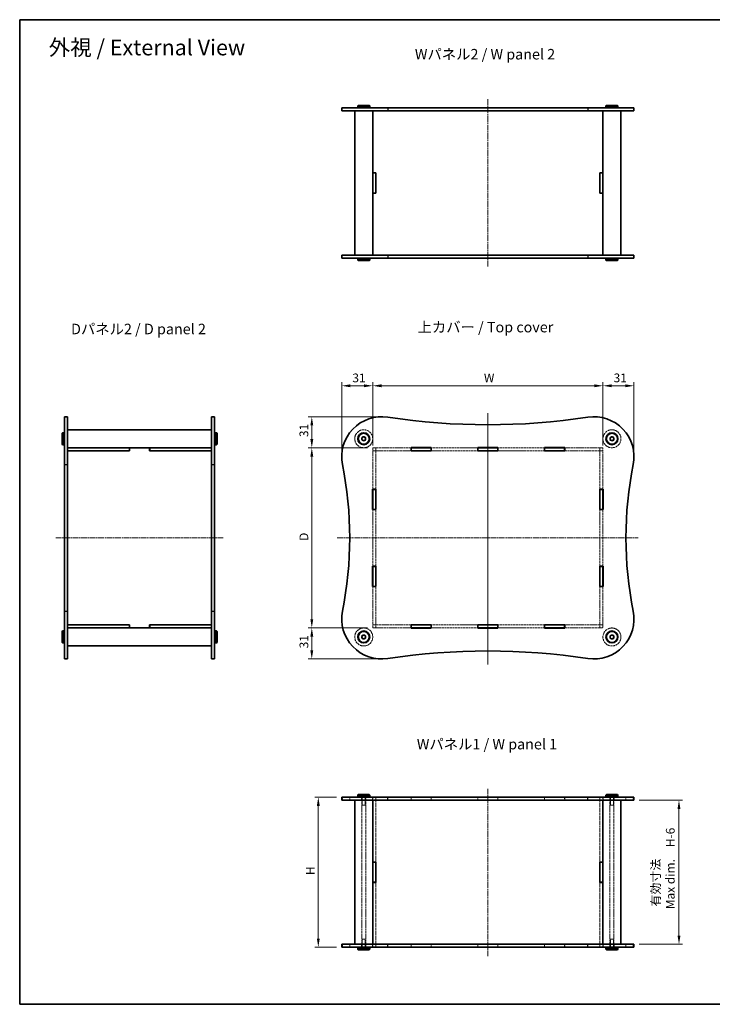
# Model space of a CAD drawing. Units: millimetres. Extents: x 14 to 4942, y 8 to 992.
# Drawn here: x 415 to 1108, y 8 to 992 of the extents above; entities that cross this region are included whole.
import ezdxf

# ---------------------------------------------------------------- set-up
doc = ezdxf.new("R2010")
doc.units = ezdxf.units.MM
doc.linetypes.add('CHAIN', pattern=[0.3543, 0.2362, -0.0295, 0.0591, -0.0295])
doc.linetypes.add('DASHED', pattern=[0.2067, 0.1654, -0.0413])
doc.layers.get('Defpoints').update_dxf_attribs({"lineweight": 25})
for name, color, linetype, lineweight in [('Border (ISO)', 7, 'Continuous', 35), ('Dimension (ISO)', 7, 'Continuous', 18), ('Dimension (ISO) @ 1', 7, 'Continuous', 18), ('Hidden (ISO)', 7, 'DASHED', 18), ('Hidden Narrow (ISO)', 7, 'DASHED', 18), ('Symbol (ISO)', 7, 'Continuous', 18), ('Visible (ISO)', 7, 'Continuous', 35), ('Visible Narrow (ISO)', 7, 'Continuous', 25)]:
    doc.layers.add(name, color=color, linetype=linetype, lineweight=lineweight)
doc.layers.add('Centerline (ISO)', color=7, linetype='Continuous', lineweight=18, true_color=0x80ffff)
doc.styles.add('Note Text (TK)', font='txt')
doc.dimstyles.new('Default - Method 1b (TK)', dxfattribs={"dimtxt": 2.5, "dimasz": 2.5, "dimexe": 1, "dimexo": 1.5, "dimgap": 1, "dimtad": 1, "dimtoh": 1, "dimrnd": 1e-08, "dimdsep": 46, "dimtxsty": 'Note Text (TK)', "dimcen": 0.09, "dimdle": 5, "dimclrd": 100, "dimclre": 100, "dimclrt": 7, "dimadec": 1, "dimazin": 1, "dimtfac": 1, "dimtmove": 0, "dimatfit": 3, "dimfxl": 0, "dimtolj": 1, "dimlwd": -1, "dimlwe": -1, "dimarcsym": 0})

# ---------------------------------------------------------------- blocks, each defined once
blk = doc.blocks.new('図面枠 tk図枠')
at = {"layer": 'Border (ISO)'}
for p, q in [((14.5, 289), (405.5, 289)), ((14.5, 289), (14.5, 8)), ((14.5, 8), (405.5, 8))]:
    blk.add_line(p, q, dxfattribs=at)
blk = doc.blocks.new('*D32')
at = {"layer": 'Defpoints', "color": 0, "transparency": 16777216}
for p in [(998.25, 625.82), (768.25, 560.82), (998.25, 560.82)]:
    blk.add_point(p, dxfattribs=at)
at = {"layer": 'Dimension (ISO)', "color": 100, "transparency": 16777216}
for p, q in [((768.25, 566.07), (768.25, 629.32)), ((777, 625.82), (989.5, 625.82)), ((998.25, 566.07), (998.25, 629.32))]:
    blk.add_line(p, q, dxfattribs=at)
for points in [[(777, 627.28), (777, 624.36), (768.25, 625.82)], [(989.5, 627.28), (989.5, 624.36), (998.25, 625.82)]]:
    blk.add_solid(points, dxfattribs=at)
at = {"layer": 'Dimension (ISO)', "color": 7, "transparency": 16777216, "insert": (876.64, 633.69), "char_height": 8.75, "attachment_point": 4, "style": 'Note Text (TK)'}
blk.add_mtext('\\A1; \\fＭＳ Ｐゴシック|b0|i0;W', dxfattribs=at)
blk = doc.blocks.new('*D33')
at = {"layer": 'Defpoints', "color": 0, "transparency": 16777216}
for p in [(768.25, 563.92), (707.36, 383.92), (768.25, 383.92)]:
    blk.add_point(p, dxfattribs=at)
at = {"layer": 'Dimension (ISO)', "color": 100, "transparency": 16777216}
for p, q in [((763, 563.92), (703.86, 563.92)), ((707.36, 555.17), (707.36, 392.67)), ((763, 383.92), (703.86, 383.92))]:
    blk.add_line(p, q, dxfattribs=at)
for points in [[(705.9, 555.17), (708.82, 555.17), (707.36, 563.92)], [(705.9, 392.67), (708.82, 392.67), (707.36, 383.92)]]:
    blk.add_solid(points, dxfattribs=at)
at = {"layer": 'Dimension (ISO)', "color": 7, "transparency": 16777216, "insert": (699.48, 468.25), "char_height": 8.75, "attachment_point": 4, "rotation": 90, "style": 'Note Text (TK)'}
blk.add_mtext('\\A1; \\fＭＳ Ｐゴシック|b0|i0;D', dxfattribs=at)
blk = doc.blocks.new('*D34')
at = {"layer": 'Defpoints', "color": 0, "transparency": 16777216}
for p in [(737.25, 214.93), (713.86, 64.93), (737.25, 64.93)]:
    blk.add_point(p, dxfattribs=at)
at = {"layer": 'Dimension (ISO)', "color": 100, "transparency": 16777216}
for p, q in [((732, 214.93), (710.36, 214.93)), ((713.86, 206.18), (713.86, 73.68)), ((732, 64.93), (710.36, 64.93))]:
    blk.add_line(p, q, dxfattribs=at)
for points in [[(712.4, 206.18), (715.32, 206.18), (713.86, 214.93)], [(712.4, 73.68), (715.32, 73.68), (713.86, 64.93)]]:
    blk.add_solid(points, dxfattribs=at)
at = {"layer": 'Dimension (ISO)', "color": 7, "transparency": 16777216, "insert": (705.99, 134.36), "char_height": 8.75, "attachment_point": 4, "rotation": 90, "style": 'Note Text (TK)'}
blk.add_mtext('\\A1; \\fＭＳ Ｐゴシック|b0|i0;H', dxfattribs=at)
blk = doc.blocks.new('*D35')
at = {"layer": 'Defpoints', "color": 0, "transparency": 16777216}
for p in [(768.25, 625.82), (768.25, 560.82), (737.26, 554.43)]:
    blk.add_point(p, dxfattribs=at)
at = {"layer": 'Dimension (ISO)', "color": 100, "transparency": 16777216}
for p, q in [((737.26, 559.68), (737.26, 629.32)), ((746.01, 625.82), (759.5, 625.82)), ((768.25, 566.07), (768.25, 629.32))]:
    blk.add_line(p, q, dxfattribs=at)
for points in [[(746.01, 627.28), (746.01, 624.36), (737.26, 625.82)], [(759.5, 627.28), (759.5, 624.36), (768.25, 625.82)]]:
    blk.add_solid(points, dxfattribs=at)
at = {"layer": 'Dimension (ISO)', "color": 7, "transparency": 16777216, "insert": (747.91, 633.69), "char_height": 8.75, "attachment_point": 4, "style": 'Note Text (TK)'}
blk.add_mtext('\\A1;31', dxfattribs=at)
blk = doc.blocks.new('*D36')
at = {"layer": 'Defpoints', "color": 0, "transparency": 16777216}
for p in [(1029.25, 625.82), (998.25, 560.82), (1029.25, 554.92)]:
    blk.add_point(p, dxfattribs=at)
at = {"layer": 'Dimension (ISO)', "color": 100, "transparency": 16777216}
for p, q in [((998.25, 566.07), (998.25, 629.32)), ((1007, 625.82), (1020.5, 625.82)), ((1029.25, 560.17), (1029.25, 629.32))]:
    blk.add_line(p, q, dxfattribs=at)
for points in [[(1007, 627.28), (1007, 624.36), (998.25, 625.82)], [(1020.5, 627.28), (1020.5, 624.36), (1029.25, 625.82)]]:
    blk.add_solid(points, dxfattribs=at)
at = {"layer": 'Dimension (ISO)', "color": 7, "transparency": 16777216, "insert": (1008.91, 633.69), "char_height": 8.75, "attachment_point": 4, "style": 'Note Text (TK)'}
blk.add_mtext('\\A1;31', dxfattribs=at)
blk = doc.blocks.new('*D37')
at = {"layer": 'Defpoints', "color": 0, "transparency": 16777216}
for p in [(776.76, 594.92), (707.36, 563.92), (768.25, 563.92)]:
    blk.add_point(p, dxfattribs=at)
at = {"layer": 'Dimension (ISO)', "color": 100, "transparency": 16777216}
for p, q in [((771.51, 594.92), (703.86, 594.92)), ((707.36, 586.17), (707.36, 572.67)), ((763, 563.92), (703.86, 563.92))]:
    blk.add_line(p, q, dxfattribs=at)
for points in [[(705.9, 586.17), (708.82, 586.17), (707.36, 594.92)], [(705.9, 572.67), (708.82, 572.67), (707.36, 563.92)]]:
    blk.add_solid(points, dxfattribs=at)
at = {"layer": 'Dimension (ISO)', "color": 7, "transparency": 16777216, "insert": (699.48, 574.57), "char_height": 8.75, "attachment_point": 4, "rotation": 90, "style": 'Note Text (TK)'}
blk.add_mtext('\\A1;31', dxfattribs=at)
blk = doc.blocks.new('*D38')
at = {"layer": 'Defpoints', "color": 0, "transparency": 16777216}
for p in [(707.36, 383.92), (768.25, 383.92), (777.25, 352.92)]:
    blk.add_point(p, dxfattribs=at)
at = {"layer": 'Dimension (ISO)', "color": 100, "transparency": 16777216}
for p, q in [((763, 383.92), (703.86, 383.92)), ((707.36, 361.67), (707.36, 375.17)), ((772, 352.92), (703.86, 352.92))]:
    blk.add_line(p, q, dxfattribs=at)
for points in [[(705.9, 375.17), (708.82, 375.17), (707.36, 383.92)], [(705.9, 361.67), (708.82, 361.67), (707.36, 352.92)]]:
    blk.add_solid(points, dxfattribs=at)
at = {"layer": 'Dimension (ISO)', "color": 7, "transparency": 16777216, "insert": (699.48, 363.57), "char_height": 8.75, "attachment_point": 4, "rotation": 90, "style": 'Note Text (TK)'}
blk.add_mtext('\\A1;31', dxfattribs=at)
blk = doc.blocks.new('*D39')
at = {"layer": 'Defpoints', "color": 0, "transparency": 16777216}
for p in [(1029.25, 211.93), (1029.25, 67.93), (1074.22, 67.93)]:
    blk.add_point(p, dxfattribs=at)
at = {"layer": 'Dimension (ISO)', "color": 100, "transparency": 16777216}
for p, q in [((1034.5, 211.93), (1077.72, 211.93)), ((1074.22, 203.18), (1074.22, 76.68)), ((1034.5, 67.93), (1077.72, 67.93))]:
    blk.add_line(p, q, dxfattribs=at)
for points in [[(1072.77, 203.18), (1075.68, 203.18), (1074.22, 211.93)], [(1072.77, 76.68), (1075.68, 76.68), (1074.22, 67.93)]]:
    blk.add_solid(points, dxfattribs=at)
at = {"layer": 'Dimension (ISO)', "color": 7, "transparency": 16777216, "insert": (1058.24, 102.96), "char_height": 8.75, "attachment_point": 4, "rotation": 90, "style": 'Note Text (TK)'}
blk.add_mtext('\\A1; \\fＭＳ Ｐゴシック|b0|i0;有効寸法\\P\\fＭＳ Ｐゴシック|b0|i0;Max dim.\u3000H-6', dxfattribs=at)

msp = doc.modelspace()

# ---------------------------------------------------------------- linework, layer by layer
at = {"layer": 'Centerline (ISO)', "linetype": 'CHAIN', "ltscale": 23.990969}
for p, q in [((883.2534, 912.1327), (883.2534, 744.6327)), ((883.2534, 598.5588), (883.2534, 347.496)), ((883.2534, 595.6196), (883.2534, 350.2575)), ((451.5456, 473.9192), (619.0456, 473.9192)), ((732.866, 473.9192), (1033.3696, 473.9192)), ((883.2534, 56.1773), (883.2534, 223.6773))]:
    msp.add_line(p, q, dxfattribs=at)
at = {"layer": 'Hidden (ISO)', "ltscale": 13.212154}
for p, q in [((806.4867, 563.9192), (768.2534, 563.9192)), ((768.2534, 560.9192), (806.4867, 560.9192)), ((998.2534, 563.9192), (960.02, 563.9192)), ((960.02, 560.9192), (998.2534, 560.9192)), ((806.4867, 386.9192), (768.2534, 386.9192)), ((768.2534, 383.9192), (806.4867, 383.9192)), ((998.2534, 386.9192), (960.02, 386.9192)), ((960.02, 383.9192), (998.2534, 383.9192))]:
    msp.add_line(p, q, dxfattribs=at)
at = {"layer": 'Hidden (ISO)', "ltscale": 1.632497}
for p, q in [((768.2534, 563.9192), (768.2534, 560.9192)), ((771.2534, 563.8192), (768.2534, 563.8192)), ((771.2534, 560.8192), (768.2534, 560.8192)), ((771.2534, 563.9192), (771.2534, 560.9192)), ((995.2534, 563.9192), (995.2534, 560.9192)), ((998.2534, 563.8192), (995.2534, 563.8192)), ((998.2534, 560.8192), (995.2534, 560.8192)), ((998.2534, 560.9192), (998.2534, 563.9192)), ((768.2534, 387.0192), (771.2534, 387.0192)), ((768.2534, 386.9192), (768.2534, 383.9192)), ((771.2534, 384.0192), (768.2534, 384.0192)), ((771.2534, 386.9192), (771.2534, 383.9192)), ((995.2534, 387.0192), (998.2534, 387.0192)), ((995.2534, 386.9192), (995.2534, 383.9192)), ((998.2534, 384.0192), (995.2534, 384.0192)), ((998.2534, 383.9192), (998.2534, 386.9192)), ((745.2534, 211.9273), (745.2534, 214.9273)), ((757.0034, 211.9273), (757.0034, 214.9273)), ((761.5034, 211.9273), (761.5034, 214.9273)), ((768.1534, 211.9273), (768.1534, 214.9273)), ((771.2534, 214.8773), (768.2534, 214.8773)), ((771.3534, 211.9273), (771.3534, 214.9273)), ((806.4867, 214.9273), (806.4867, 211.9273)), ((826.6867, 214.9273), (826.6867, 211.9273)), ((873.1534, 211.9273), (873.1534, 214.9273)), ((893.3534, 211.9273), (893.3534, 214.9273)), ((939.82, 214.9273), (939.82, 211.9273)), ((960.02, 214.9273), (960.02, 211.9273)), ((995.1534, 211.9273), (995.1534, 214.9273)), ((998.2534, 214.8773), (995.2534, 214.8773)), ((998.3534, 211.9273), (998.3534, 214.9273)), ((1005.0034, 211.9273), (1005.0034, 214.9273)), ((1009.5034, 211.9273), (1009.5034, 214.9273)), ((1021.2534, 211.9273), (1021.2534, 214.9273)), ((745.2534, 64.9273), (745.2534, 67.9273)), ((757.0034, 64.9273), (757.0034, 67.9273)), ((761.5034, 64.9273), (761.5034, 67.9273)), ((768.1534, 64.9273), (768.1534, 67.9273)), ((771.2534, 64.9773), (768.2534, 64.9773)), ((771.3534, 64.9273), (771.3534, 67.9273)), ((806.4867, 67.9273), (806.4867, 64.9273)), ((826.6867, 67.9273), (826.6867, 64.9273)), ((873.1534, 64.9273), (873.1534, 67.9273)), ((893.3534, 64.9273), (893.3534, 67.9273)), ((939.82, 67.9273), (939.82, 64.9273)), ((960.02, 67.9273), (960.02, 64.9273)), ((995.1534, 64.9273), (995.1534, 67.9273)), ((998.2534, 64.9773), (995.2534, 64.9773)), ((998.3534, 64.9273), (998.3534, 67.9273)), ((1005.0034, 64.9273), (1005.0034, 67.9273)), ((1009.5034, 64.9273), (1009.5034, 67.9273)), ((1021.2534, 64.9273), (1021.2534, 67.9273))]:
    msp.add_line(p, q, dxfattribs=at)
at = {"layer": 'Hidden (ISO)', "ltscale": 0.05432}
for p, q in [((768.2534, 560.9192), (768.2534, 560.8192)), ((771.2534, 560.8192), (771.2534, 560.9192)), ((995.2534, 560.9192), (995.2534, 560.8192)), ((998.2534, 560.8192), (998.2534, 560.9192)), ((768.2534, 387.0192), (768.2534, 386.9192)), ((771.2534, 387.0192), (771.2534, 386.9192)), ((995.2534, 387.0192), (995.2534, 386.9192)), ((998.2534, 387.0192), (998.2534, 386.9192))]:
    msp.add_line(p, q, dxfattribs=at)
at = {"layer": 'Hidden (ISO)', "ltscale": 13.252471}
for p, q in [((768.2534, 560.8192), (768.2534, 522.4692)), ((771.2534, 522.4692), (771.2534, 560.8192)), ((995.2534, 560.8192), (995.2534, 522.4692)), ((998.2534, 522.4692), (998.2534, 560.8192)), ((768.2534, 425.3692), (768.2534, 387.0192)), ((771.2534, 387.0192), (771.2534, 425.3692)), ((995.2534, 425.3692), (995.2534, 387.0192)), ((998.2534, 387.0192), (998.2534, 425.3692))]:
    msp.add_line(p, q, dxfattribs=at)
at = {"layer": 'Hidden (ISO)', "ltscale": 12.845855}
for p, q in [((873.1534, 563.9192), (826.6867, 563.9192)), ((826.6867, 560.9192), (873.1534, 560.9192)), ((939.82, 563.9192), (893.3534, 563.9192)), ((893.3534, 560.9192), (939.82, 560.9192)), ((873.1534, 386.9192), (826.6867, 386.9192)), ((826.6867, 383.9192), (873.1534, 383.9192)), ((939.82, 386.9192), (893.3534, 386.9192)), ((893.3534, 383.9192), (939.82, 383.9192))]:
    msp.add_line(p, q, dxfattribs=at)
at = {"layer": 'Hidden (ISO)', "ltscale": 13.062409}
for p, q in [((768.2534, 502.2692), (768.2534, 445.5692)), ((771.2534, 445.5692), (771.2534, 502.2692)), ((995.2534, 502.2692), (995.2534, 445.5692)), ((998.2534, 445.5692), (998.2534, 502.2692))]:
    msp.add_line(p, q, dxfattribs=at)
at = {"layer": 'Hidden (ISO)', "ltscale": 13.269749}
for p, q in [((757.2534, 67.9273), (757.2534, 211.9273)), ((761.2534, 67.9273), (761.2534, 211.9273)), ((1005.2534, 67.9273), (1005.2534, 211.9273)), ((1009.2534, 67.9273), (1009.2534, 211.9273))]:
    msp.add_line(p, q, dxfattribs=at)
at = {"layer": 'Hidden (ISO)', "ltscale": 4.353492}
for p, q in [((757.7534, 214.9273), (757.7534, 206.9273)), ((760.7534, 214.9273), (760.7534, 206.9273)), ((1005.7534, 214.9273), (1005.7534, 206.9273)), ((1008.7534, 214.9273), (1008.7534, 206.9273)), ((757.7534, 64.9273), (757.7534, 72.9273)), ((760.7534, 64.9273), (760.7534, 72.9273)), ((1005.7534, 64.9273), (1005.7534, 72.9273)), ((1008.7534, 64.9273), (1008.7534, 72.9273))]:
    msp.add_line(p, q, dxfattribs=at)
at = {"layer": 'Hidden (ISO)', "ltscale": 2.564378}
for p, q in [((757.7534, 206.9273), (760.7534, 206.9273)), ((1005.7534, 206.9273), (1008.7534, 206.9273)), ((760.7534, 72.9273), (757.7534, 72.9273)), ((1008.7534, 72.9273), (1005.7534, 72.9273))]:
    msp.add_line(p, q, dxfattribs=at)
at = {"layer": 'Hidden (ISO)', "ltscale": 1.605287}
for p, q in [((768.2534, 214.8773), (768.2534, 211.9273)), ((771.2534, 214.8773), (771.2534, 211.9273)), ((806.5867, 211.9273), (806.5867, 214.8773)), ((826.5867, 214.8773), (826.5867, 211.9273)), ((873.2534, 211.9273), (873.2534, 214.8773)), ((893.2534, 214.8773), (893.2534, 211.9273)), ((939.92, 211.9273), (939.92, 214.8773)), ((959.92, 214.8773), (959.92, 211.9273)), ((995.2534, 214.8773), (995.2534, 211.9273)), ((998.2534, 214.8773), (998.2534, 211.9273)), ((768.2534, 67.9273), (768.2534, 64.9773)), ((771.2534, 67.9273), (771.2534, 64.9773)), ((806.5867, 64.9773), (806.5867, 67.9273)), ((826.5867, 67.9273), (826.5867, 64.9773)), ((873.2534, 64.9773), (873.2534, 67.9273)), ((893.2534, 67.9273), (893.2534, 64.9773)), ((939.92, 64.9773), (939.92, 67.9273)), ((959.92, 67.9273), (959.92, 64.9773)), ((995.2534, 67.9273), (995.2534, 64.9773)), ((998.2534, 67.9273), (998.2534, 64.9773))]:
    msp.add_line(p, q, dxfattribs=at)
at = {"layer": 'Hidden (ISO)', "ltscale": 12.213304}
for p, q in [((771.2534, 211.8773), (771.2534, 150.0273)), ((995.2534, 211.8773), (995.2534, 150.0273)), ((771.2534, 129.8273), (771.2534, 67.9773)), ((995.2534, 129.8273), (995.2534, 67.9773))]:
    msp.add_line(p, q, dxfattribs=at)
at = {"layer": 'Hidden (ISO)', "ltscale": 13.822656}
for p, q in [((806.5867, 214.8773), (826.5867, 214.8773)), ((873.2534, 214.8773), (893.2534, 214.8773)), ((939.92, 214.8773), (959.92, 214.8773)), ((826.5867, 64.9773), (806.5867, 64.9773)), ((893.2534, 64.9773), (873.2534, 64.9773)), ((959.92, 64.9773), (939.92, 64.9773))]:
    msp.add_line(p, q, dxfattribs=at)
at = {"layer": 'Hidden (ISO)', "ltscale": 13.027546}
for centre in [(759.2534, 572.9192), (1007.2534, 572.9192), (759.2534, 374.9192), (1007.2534, 374.9192)]:
    msp.add_circle(centre, 9, dxfattribs=at)
at = {"layer": 'Hidden (ISO)', "ltscale": 7.693333}
for centre in [(759.2534, 572.9192), (1007.2534, 572.9192), (759.2534, 374.9192), (1007.2534, 374.9192)]:
    msp.add_circle(centre, 2.25, dxfattribs=at)
at = {"layer": 'Hidden (ISO)', "ltscale": 6.838507}
for centre in [(759.2534, 572.9192), (1007.2534, 572.9192), (759.2534, 374.9192), (1007.2534, 374.9192)]:
    msp.add_circle(centre, 2, dxfattribs=at)
at = {"layer": 'Hidden (ISO)', "ltscale": 5.128855}
for centre in [(759.2534, 572.9192), (1007.2534, 572.9192), (759.2534, 374.9192), (1007.2534, 374.9192)]:
    msp.add_circle(centre, 1.5, dxfattribs=at)
at = {"layer": 'Hidden Narrow (ISO)', "ltscale": 1.632497}
for p, q in [((738.0262, 211.9273), (738.0262, 214.9273)), ((1028.4805, 211.9273), (1028.4805, 214.9273)), ((738.0262, 64.9273), (738.0262, 67.9273)), ((1028.4805, 64.9273), (1028.4805, 67.9273))]:
    msp.add_line(p, q, dxfattribs=at)
at = {"layer": 'Visible (ISO)'}
for p, q in [((753.7534, 905.8827), (753.2534, 905.3827)), ((765.2534, 905.3827), (753.2534, 905.3827)), ((753.2534, 905.3827), (753.2534, 903.8827)), ((753.7534, 905.8827), (764.7534, 905.8827)), ((764.7534, 905.8827), (765.2534, 905.3827)), ((765.2534, 905.3827), (765.2534, 903.8827)), ((1001.7534, 905.8827), (1001.2534, 905.3827)), ((1013.2534, 905.3827), (1001.2534, 905.3827)), ((1001.2534, 905.3827), (1001.2534, 903.8827)), ((1001.7534, 905.8827), (1012.7534, 905.8827)), ((1012.7534, 905.8827), (1013.2534, 905.3827)), ((1013.2534, 905.3827), (1013.2534, 903.8827)), ((737.2534, 903.3827), (783.2569, 903.3827)), ((737.2534, 903.3827), (737.2534, 900.3827)), ((783.2569, 900.3827), (737.2534, 900.3827)), ((750.2534, 900.3827), (750.2534, 756.3827)), ((753.2534, 903.8827), (765.2534, 903.8827)), ((753.7534, 903.3827), (753.2534, 903.8827)), ((764.7534, 903.3827), (765.2534, 903.8827)), ((768.2534, 900.3827), (768.2534, 756.3827)), ((768.2534, 900.3327), (806.5867, 900.3327)), ((771.2534, 900.3827), (771.2534, 900.3327)), ((983.2498, 903.3827), (783.2569, 903.3827)), ((783.2569, 900.3827), (983.2498, 900.3827)), ((806.5867, 900.3827), (806.5867, 900.3327)), ((826.5867, 900.3327), (826.5867, 900.3827)), ((826.5867, 900.3327), (873.2534, 900.3327)), ((873.2534, 900.3327), (873.2534, 900.3827)), ((893.2534, 900.3827), (893.2534, 900.3327)), ((893.2534, 900.3327), (939.92, 900.3327)), ((939.92, 900.3827), (939.92, 900.3327)), ((959.92, 900.3327), (959.92, 900.3827)), ((959.92, 900.3327), (998.2534, 900.3327)), ((983.2498, 903.3827), (1029.2534, 903.3827)), ((1029.2534, 900.3827), (983.2498, 900.3827)), ((995.2534, 900.3827), (995.2534, 900.3327)), ((998.2534, 900.3827), (998.2534, 756.3827)), ((1001.2534, 903.8827), (1013.2534, 903.8827)), ((1001.7534, 903.3827), (1001.2534, 903.8827)), ((1012.7534, 903.3827), (1013.2534, 903.8827)), ((1016.2534, 900.3827), (1016.2534, 756.3827)), ((1029.2534, 903.3827), (1029.2534, 900.3827)), ((768.2534, 838.4827), (771.2534, 838.4827)), ((771.2534, 838.3827), (768.2534, 838.3827)), ((771.2534, 838.4827), (771.2534, 818.2827)), ((995.2534, 838.4827), (998.2534, 838.4827)), ((995.2534, 818.2827), (995.2534, 838.4827)), ((998.2534, 838.3827), (995.2534, 838.3827)), ((771.2534, 818.3827), (768.2534, 818.3827)), ((771.2534, 818.2827), (768.2534, 818.2827)), ((998.2534, 818.3827), (995.2534, 818.3827)), ((998.2534, 818.2827), (995.2534, 818.2827)), ((737.2534, 756.3827), (783.2569, 756.3827)), ((737.2534, 756.3827), (737.2534, 753.3827)), ((783.2569, 753.3827), (737.2534, 753.3827)), ((753.7534, 753.3827), (753.2534, 752.8827)), ((765.2534, 752.8827), (753.2534, 752.8827)), ((753.2534, 751.3827), (753.2534, 752.8827)), ((753.2534, 751.3827), (765.2534, 751.3827)), ((753.7534, 750.8827), (753.2534, 751.3827)), ((764.7534, 750.8827), (753.7534, 750.8827)), ((764.7534, 753.3827), (765.2534, 752.8827)), ((764.7534, 750.8827), (765.2534, 751.3827)), ((765.2534, 751.3827), (765.2534, 752.8827)), ((806.5867, 756.4327), (768.2534, 756.4327)), ((771.2534, 756.4327), (771.2534, 756.3827)), ((983.2498, 756.3827), (783.2569, 756.3827)), ((783.2569, 753.3827), (983.2498, 753.3827)), ((806.5867, 756.4327), (806.5867, 756.3827)), ((826.5867, 756.3827), (826.5867, 756.4327)), ((873.2534, 756.4327), (826.5867, 756.4327)), ((873.2534, 756.3827), (873.2534, 756.4327)), ((939.92, 756.4327), (893.2534, 756.4327)), ((893.2534, 756.4327), (893.2534, 756.3827)), ((939.92, 756.4327), (939.92, 756.3827)), ((959.92, 756.3827), (959.92, 756.4327)), ((998.2534, 756.4327), (959.92, 756.4327)), ((983.2498, 756.3827), (1029.2534, 756.3827)), ((1029.2534, 753.3827), (983.2498, 753.3827)), ((995.2534, 756.4327), (995.2534, 756.3827)), ((1001.7534, 753.3827), (1001.2534, 752.8827)), ((1013.2534, 752.8827), (1001.2534, 752.8827)), ((1001.2534, 751.3827), (1001.2534, 752.8827)), ((1001.2534, 751.3827), (1013.2534, 751.3827)), ((1001.7534, 750.8827), (1001.2534, 751.3827)), ((1012.7534, 750.8827), (1001.7534, 750.8827)), ((1012.7534, 753.3827), (1013.2534, 752.8827)), ((1012.7534, 750.8827), (1013.2534, 751.3827)), ((1013.2534, 751.3827), (1013.2534, 752.8827)), ((1029.2534, 756.3827), (1029.2534, 753.3827)), ((460.2956, 547.0942), (460.2956, 594.9192)), ((460.2956, 594.9192), (463.2956, 594.9192)), ((463.2956, 594.9192), (463.2956, 547.0942)), ((607.2956, 547.0942), (607.2956, 594.9192)), ((607.2956, 594.9192), (610.2956, 594.9192)), ((610.2956, 594.9192), (610.2956, 547.0942)), ((463.2956, 581.9192), (607.2956, 581.9192)), ((457.7956, 578.4192), (458.2956, 578.9192)), ((457.7956, 567.4192), (457.7956, 578.4192)), ((458.2956, 578.9192), (458.2956, 566.9192)), ((458.2956, 578.9192), (459.7956, 578.9192)), ((459.7956, 566.9192), (459.7956, 578.9192)), ((460.2956, 578.4192), (459.7956, 578.9192)), ((610.2956, 578.4192), (610.7956, 578.9192)), ((610.7956, 578.9192), (610.7956, 566.9192)), ((612.2956, 578.9192), (610.7956, 578.9192)), ((612.2956, 566.9192), (612.2956, 578.9192)), ((612.7956, 578.4192), (612.2956, 578.9192)), ((612.7956, 578.4192), (612.7956, 567.4192)), ((457.7956, 567.4192), (458.2956, 566.9192)), ((458.2956, 566.9192), (459.7956, 566.9192)), ((460.2956, 567.4192), (459.7956, 566.9192)), ((463.2956, 563.9192), (607.2956, 563.9192)), ((463.2956, 560.9192), (463.3456, 560.9192)), ((463.3456, 560.9192), (463.3456, 563.9192)), ((463.3456, 560.9192), (525.1956, 560.9192)), ((525.2956, 560.8192), (463.3456, 560.8192)), ((463.3456, 522.3692), (463.3456, 560.8192)), ((525.1956, 560.9192), (525.1956, 563.9192)), ((525.2956, 560.9192), (525.1956, 560.9192)), ((525.2956, 563.8192), (545.2956, 563.8192)), ((525.2956, 560.8192), (525.2956, 563.8192)), ((545.2956, 563.8192), (545.2956, 560.8192)), ((545.3956, 560.9192), (545.2956, 560.9192)), ((607.2456, 560.8192), (545.2956, 560.8192)), ((545.3956, 563.9192), (545.3956, 560.9192)), ((545.3956, 560.9192), (607.2456, 560.9192)), ((607.2456, 563.9192), (607.2456, 560.9192)), ((607.2456, 560.9192), (607.2956, 560.9192)), ((607.2456, 560.8192), (607.2456, 522.3692)), ((610.2956, 567.4192), (610.7956, 566.9192)), ((612.2956, 566.9192), (610.7956, 566.9192)), ((612.7956, 567.4192), (612.2956, 566.9192)), ((806.4867, 560.8192), (806.4867, 564.0192)), ((806.4867, 564.0192), (826.6867, 564.0192)), ((806.5867, 563.9192), (806.4867, 563.9192)), ((806.4867, 560.9192), (806.5867, 560.9192)), ((826.6867, 560.8192), (806.4867, 560.8192)), ((806.5867, 563.9192), (826.5867, 563.9192)), ((806.5867, 563.9192), (806.5867, 560.9192)), ((806.5867, 560.9192), (826.5867, 560.9192)), ((826.5867, 563.9192), (826.5867, 560.9192)), ((826.6867, 563.9192), (826.5867, 563.9192)), ((826.5867, 560.9192), (826.6867, 560.9192)), ((826.6867, 564.0192), (826.6867, 560.8192)), ((873.1534, 560.8192), (873.1534, 564.0192)), ((873.1534, 564.0192), (893.3534, 564.0192)), ((873.2534, 563.9192), (873.1534, 563.9192)), ((873.1534, 560.9192), (873.2534, 560.9192)), ((893.3534, 560.8192), (873.1534, 560.8192)), ((893.2534, 563.9192), (873.2534, 563.9192)), ((873.2534, 563.9192), (873.2534, 560.9192)), ((873.2534, 560.9192), (893.2534, 560.9192)), ((893.3534, 563.9192), (893.2534, 563.9192)), ((893.2534, 563.9192), (893.2534, 560.9192)), ((893.2534, 560.9192), (893.3534, 560.9192)), ((893.3534, 564.0192), (893.3534, 560.8192)), ((939.82, 560.8192), (939.82, 564.0192)), ((939.82, 564.0192), (960.02, 564.0192)), ((939.92, 563.9192), (939.82, 563.9192)), ((939.82, 560.9192), (939.92, 560.9192)), ((960.02, 560.8192), (939.82, 560.8192)), ((939.92, 563.9192), (959.92, 563.9192)), ((939.92, 563.9192), (939.92, 560.9192)), ((939.92, 560.9192), (959.92, 560.9192)), ((959.92, 563.9192), (959.92, 560.9192)), ((960.02, 563.9192), (959.92, 563.9192)), ((959.92, 560.9192), (960.02, 560.9192)), ((960.02, 564.0192), (960.02, 560.8192)), ((460.2956, 547.0942), (460.2956, 400.7441)), ((463.2956, 400.7441), (463.2956, 547.0942)), ((607.2956, 547.0942), (607.2956, 400.7441)), ((610.2956, 400.7441), (610.2956, 547.0942)), ((463.2956, 522.3692), (463.3456, 522.3692)), ((607.2456, 522.3692), (607.2956, 522.3692)), ((768.1534, 502.2692), (768.1534, 522.4692)), ((768.1534, 522.4692), (771.3534, 522.4692)), ((768.2534, 522.4692), (768.2534, 522.3692)), ((771.2534, 522.3692), (768.2534, 522.3692)), ((768.2534, 522.3692), (768.2534, 502.3692)), ((771.2534, 522.3692), (771.2534, 522.4692)), ((771.2534, 522.3692), (771.2534, 502.3692)), ((771.3534, 522.4692), (771.3534, 502.2692)), ((995.1534, 502.2692), (995.1534, 522.4692)), ((995.1534, 522.4692), (998.3534, 522.4692)), ((995.2534, 522.4692), (995.2534, 522.3692)), ((998.2534, 522.3692), (995.2534, 522.3692)), ((995.2534, 522.3692), (995.2534, 502.3692)), ((998.2534, 522.3692), (998.2534, 522.4692)), ((998.2534, 522.3692), (998.2534, 502.3692)), ((998.3534, 522.4692), (998.3534, 502.2692)), ((463.3456, 502.3692), (463.2956, 502.3692)), ((463.3456, 445.4692), (463.3456, 502.3692)), ((607.2456, 502.3692), (607.2456, 445.4692)), ((607.2956, 502.3692), (607.2456, 502.3692)), ((771.3534, 502.2692), (768.1534, 502.2692)), ((768.2534, 502.3692), (768.2534, 502.2692)), ((771.2534, 502.3692), (768.2534, 502.3692)), ((771.2534, 502.2692), (771.2534, 502.3692)), ((998.3534, 502.2692), (995.1534, 502.2692)), ((995.2534, 502.3692), (995.2534, 502.2692)), ((998.2534, 502.3692), (995.2534, 502.3692)), ((998.2534, 502.2692), (998.2534, 502.3692)), ((463.2956, 445.4692), (463.3456, 445.4692)), ((607.2456, 445.4692), (607.2956, 445.4692)), ((768.1534, 425.3692), (768.1534, 445.5692)), ((768.1534, 445.5692), (771.3534, 445.5692)), ((768.2534, 445.5692), (768.2534, 445.4692)), ((768.2534, 445.4692), (768.2534, 425.4692)), ((771.2534, 445.4692), (768.2534, 445.4692)), ((771.2534, 445.4692), (771.2534, 445.5692)), ((771.2534, 445.4692), (771.2534, 425.4692)), ((771.3534, 445.5692), (771.3534, 425.3692)), ((995.1534, 425.3692), (995.1534, 445.5692)), ((995.1534, 445.5692), (998.3534, 445.5692)), ((995.2534, 445.5692), (995.2534, 445.4692)), ((995.2534, 445.4692), (995.2534, 425.4692)), ((998.2534, 445.4692), (995.2534, 445.4692)), ((998.2534, 445.4692), (998.2534, 445.5692)), ((998.2534, 445.4692), (998.2534, 425.4692)), ((998.3534, 445.5692), (998.3534, 425.3692)), ((463.3456, 425.4692), (463.2956, 425.4692)), ((463.3456, 387.0192), (463.3456, 425.4692)), ((607.2456, 425.4692), (607.2456, 387.0192)), ((607.2956, 425.4692), (607.2456, 425.4692)), ((771.3534, 425.3692), (768.1534, 425.3692)), ((768.2534, 425.4692), (768.2534, 425.3692)), ((771.2534, 425.4692), (768.2534, 425.4692)), ((771.2534, 425.3692), (771.2534, 425.4692)), ((998.3534, 425.3692), (995.1534, 425.3692)), ((995.2534, 425.4692), (995.2534, 425.3692)), ((998.2534, 425.4692), (995.2534, 425.4692)), ((998.2534, 425.3692), (998.2534, 425.4692)), ((460.2956, 352.9192), (460.2956, 400.7441)), ((463.2956, 400.7441), (463.2956, 352.9192)), ((607.2956, 352.9192), (607.2956, 400.7441)), ((610.2956, 400.7441), (610.2956, 352.9192)), ((463.2956, 386.9192), (463.3456, 386.9192)), ((463.2956, 383.9192), (607.2956, 383.9192)), ((525.2956, 387.0192), (463.3456, 387.0192)), ((463.3456, 386.9192), (525.1956, 386.9192)), ((463.3456, 383.9192), (463.3456, 386.9192)), ((525.1956, 386.9192), (525.2956, 386.9192)), ((525.1956, 383.9192), (525.1956, 386.9192)), ((525.2956, 384.0192), (525.2956, 387.0192)), ((545.2956, 384.0192), (525.2956, 384.0192)), ((545.2956, 387.0192), (545.2956, 384.0192)), ((607.2456, 387.0192), (545.2956, 387.0192)), ((545.2956, 386.9192), (545.3956, 386.9192)), ((545.3956, 386.9192), (607.2456, 386.9192)), ((545.3956, 386.9192), (545.3956, 383.9192)), ((607.2456, 386.9192), (607.2956, 386.9192)), ((607.2456, 386.9192), (607.2456, 383.9192)), ((806.4867, 387.0192), (826.6867, 387.0192)), ((806.4867, 383.8192), (806.4867, 387.0192)), ((806.5867, 386.9192), (806.4867, 386.9192)), ((806.4867, 383.9192), (806.5867, 383.9192)), ((826.6867, 383.8192), (806.4867, 383.8192)), ((806.5867, 386.9192), (826.5867, 386.9192)), ((806.5867, 386.9192), (806.5867, 383.9192)), ((806.5867, 383.9192), (826.5867, 383.9192)), ((826.5867, 386.9192), (826.5867, 383.9192)), ((826.6867, 386.9192), (826.5867, 386.9192)), ((826.5867, 383.9192), (826.6867, 383.9192)), ((826.6867, 387.0192), (826.6867, 383.8192)), ((873.1534, 383.8192), (873.1534, 387.0192)), ((873.1534, 387.0192), (893.3534, 387.0192)), ((873.2534, 386.9192), (873.1534, 386.9192)), ((873.1534, 383.9192), (873.2534, 383.9192)), ((893.3534, 383.8192), (873.1534, 383.8192)), ((893.2534, 386.9192), (873.2534, 386.9192)), ((873.2534, 386.9192), (873.2534, 383.9192)), ((873.2534, 383.9192), (893.2534, 383.9192)), ((893.3534, 386.9192), (893.2534, 386.9192)), ((893.2534, 386.9192), (893.2534, 383.9192)), ((893.2534, 383.9192), (893.3534, 383.9192)), ((893.3534, 387.0192), (893.3534, 383.8192)), ((939.82, 387.0192), (960.02, 387.0192)), ((939.82, 383.8192), (939.82, 387.0192)), ((939.92, 386.9192), (939.82, 386.9192)), ((939.82, 383.9192), (939.92, 383.9192)), ((960.02, 383.8192), (939.82, 383.8192)), ((939.92, 386.9192), (959.92, 386.9192)), ((939.92, 386.9192), (939.92, 383.9192)), ((939.92, 383.9192), (959.92, 383.9192)), ((959.92, 386.9192), (959.92, 383.9192)), ((960.02, 386.9192), (959.92, 386.9192)), ((959.92, 383.9192), (960.02, 383.9192)), ((960.02, 387.0192), (960.02, 383.8192)), ((457.7956, 380.4192), (458.2956, 380.9192)), ((457.7956, 369.4192), (457.7956, 380.4192)), ((458.2956, 380.9192), (458.2956, 368.9192)), ((458.2956, 380.9192), (459.7956, 380.9192)), ((459.7956, 368.9192), (459.7956, 380.9192)), ((460.2956, 380.4192), (459.7956, 380.9192)), ((610.2956, 380.4192), (610.7956, 380.9192)), ((610.7956, 380.9192), (610.7956, 368.9192)), ((612.2956, 380.9192), (610.7956, 380.9192)), ((612.2956, 368.9192), (612.2956, 380.9192)), ((612.7956, 380.4192), (612.2956, 380.9192)), ((612.7956, 380.4192), (612.7956, 369.4192)), ((457.7956, 369.4192), (458.2956, 368.9192)), ((458.2956, 368.9192), (459.7956, 368.9192)), ((460.2956, 369.4192), (459.7956, 368.9192)), ((463.2956, 365.9192), (607.2956, 365.9192)), ((610.2956, 369.4192), (610.7956, 368.9192)), ((612.2956, 368.9192), (610.7956, 368.9192)), ((612.7956, 369.4192), (612.2956, 368.9192)), ((460.2956, 352.9192), (463.2956, 352.9192)), ((607.2956, 352.9192), (610.2956, 352.9192)), ((753.7534, 217.4273), (753.2534, 216.9273)), ((765.2534, 216.9273), (753.2534, 216.9273)), ((753.2534, 216.9273), (753.2534, 215.4273)), ((753.7534, 217.4273), (764.7534, 217.4273)), ((764.7534, 217.4273), (765.2534, 216.9273)), ((765.2534, 216.9273), (765.2534, 215.4273)), ((1001.7534, 217.4273), (1001.2534, 216.9273)), ((1013.2534, 216.9273), (1001.2534, 216.9273)), ((1001.2534, 216.9273), (1001.2534, 215.4273)), ((1001.7534, 217.4273), (1012.7534, 217.4273)), ((1012.7534, 217.4273), (1013.2534, 216.9273)), ((1013.2534, 216.9273), (1013.2534, 215.4273)), ((737.2534, 214.9273), (783.2569, 214.9273)), ((737.2534, 211.9273), (737.2534, 214.9273)), ((783.2569, 211.9273), (737.2534, 211.9273)), ((750.2534, 67.9273), (750.2534, 211.9273)), ((753.2534, 215.4273), (765.2534, 215.4273)), ((753.7534, 214.9273), (753.2534, 215.4273)), ((764.7534, 214.9273), (765.2534, 215.4273)), ((768.2534, 67.9273), (768.2534, 211.9273)), ((768.2534, 211.8773), (806.5867, 211.8773)), ((771.2534, 211.9273), (771.2534, 211.8773)), ((983.2498, 214.9273), (783.2569, 214.9273)), ((783.2569, 211.9273), (983.2498, 211.9273)), ((806.5867, 211.8773), (806.5867, 211.9273)), ((826.5867, 211.9273), (826.5867, 211.8773)), ((826.5867, 211.8773), (873.2534, 211.8773)), ((873.2534, 211.8773), (873.2534, 211.9273)), ((893.2534, 211.9273), (893.2534, 211.8773)), ((893.2534, 211.8773), (939.92, 211.8773)), ((939.92, 211.8773), (939.92, 211.9273)), ((959.92, 211.9273), (959.92, 211.8773)), ((959.92, 211.8773), (998.2534, 211.8773)), ((983.2498, 214.9273), (1029.2534, 214.9273)), ((1029.2534, 211.9273), (983.2498, 211.9273)), ((995.2534, 211.9273), (995.2534, 211.8773)), ((998.2534, 67.9273), (998.2534, 211.9273)), ((1001.2534, 215.4273), (1013.2534, 215.4273)), ((1001.7534, 214.9273), (1001.2534, 215.4273)), ((1012.7534, 214.9273), (1013.2534, 215.4273)), ((1016.2534, 67.9273), (1016.2534, 211.9273)), ((1029.2534, 211.9273), (1029.2534, 214.9273)), ((768.2534, 150.0273), (771.2534, 150.0273)), ((771.2534, 149.9273), (768.2534, 149.9273)), ((771.2534, 150.0273), (771.2534, 129.8273)), ((995.2534, 150.0273), (998.2534, 150.0273)), ((995.2534, 129.8273), (995.2534, 150.0273)), ((998.2534, 149.9273), (995.2534, 149.9273)), ((771.2534, 129.9273), (768.2534, 129.9273)), ((771.2534, 129.8273), (768.2534, 129.8273)), ((998.2534, 129.9273), (995.2534, 129.9273)), ((998.2534, 129.8273), (995.2534, 129.8273)), ((737.2534, 67.9273), (783.2569, 67.9273)), ((737.2534, 64.9273), (737.2534, 67.9273)), ((783.2569, 64.9273), (737.2534, 64.9273)), ((753.7534, 64.9273), (753.2534, 64.4273)), ((765.2534, 64.4273), (753.2534, 64.4273)), ((753.2534, 62.9273), (753.2534, 64.4273)), ((753.2534, 62.9273), (765.2534, 62.9273)), ((753.7534, 62.4273), (753.2534, 62.9273)), ((764.7534, 62.4273), (753.7534, 62.4273)), ((764.7534, 64.9273), (765.2534, 64.4273)), ((764.7534, 62.4273), (765.2534, 62.9273)), ((765.2534, 62.9273), (765.2534, 64.4273)), ((806.5867, 67.9773), (768.2534, 67.9773)), ((771.2534, 67.9773), (771.2534, 67.9273)), ((983.2498, 67.9273), (783.2569, 67.9273)), ((783.2569, 64.9273), (983.2498, 64.9273)), ((806.5867, 67.9273), (806.5867, 67.9773)), ((826.5867, 67.9773), (826.5867, 67.9273)), ((873.2534, 67.9773), (826.5867, 67.9773)), ((873.2534, 67.9273), (873.2534, 67.9773)), ((939.92, 67.9773), (893.2534, 67.9773)), ((893.2534, 67.9773), (893.2534, 67.9273)), ((939.92, 67.9273), (939.92, 67.9773)), ((959.92, 67.9773), (959.92, 67.9273)), ((998.2534, 67.9773), (959.92, 67.9773)), ((983.2498, 67.9273), (1029.2534, 67.9273)), ((1029.2534, 64.9273), (983.2498, 64.9273)), ((995.2534, 67.9773), (995.2534, 67.9273)), ((1001.7534, 64.9273), (1001.2534, 64.4273)), ((1013.2534, 64.4273), (1001.2534, 64.4273)), ((1001.2534, 62.9273), (1001.2534, 64.4273)), ((1001.2534, 62.9273), (1013.2534, 62.9273)), ((1001.7534, 62.4273), (1001.2534, 62.9273)), ((1012.7534, 62.4273), (1001.7534, 62.4273)), ((1012.7534, 64.9273), (1013.2534, 64.4273)), ((1012.7534, 62.4273), (1013.2534, 62.9273)), ((1013.2534, 62.9273), (1013.2534, 64.4273)), ((1029.2534, 64.9273), (1029.2534, 67.9273))]:
    msp.add_line(p, q, dxfattribs=at)
for centre, radius in [((759.2534, 572.9192), 6), ((759.2534, 572.9192), 5.5), ((1007.2534, 572.9192), 6), ((1007.2534, 572.9192), 5.5), ((759.2534, 374.9192), 6), ((759.2534, 374.9192), 5.5), ((1007.2534, 374.9192), 6), ((1007.2534, 374.9192), 5.5)]:
    msp.add_circle(centre, radius, dxfattribs=at)
for centre, radius, start, end in [((777.2534, 554.9192), 40, 81.367945, 191.2810989), ((883.2534, 1253.1692), 666.25, 261.367945, 278.632055), ((989.2534, 554.9192), 40, 348.7189011, 98.632055), ((371.1909, 473.9192), 374.0625, 348.7189011, 11.2810989), ((1395.3159, 473.9192), 374.0625, 168.7189011, 191.2810989), ((777.2534, 392.9192), 40, 168.7189011, 278.632055), ((989.2534, 392.9192), 40, 261.367945, 11.2810989), ((883.2534, -305.3308), 666.25, 81.367945, 98.632055)]:
    msp.add_arc(centre, radius, start, end, dxfattribs=at)
at = {"layer": 'Visible Narrow (ISO)'}
for p, q in [((783.2569, 903.3827), (783.2569, 900.3827)), ((983.2498, 903.3827), (983.2498, 900.3827)), ((783.2569, 756.3827), (783.2569, 753.3827)), ((983.2498, 756.3827), (983.2498, 753.3827)), ((460.2956, 547.0942), (463.2956, 547.0942)), ((607.2956, 547.0942), (610.2956, 547.0942)), ((460.2956, 400.7441), (463.2956, 400.7441)), ((607.2956, 400.7441), (610.2956, 400.7441)), ((783.2569, 211.9273), (783.2569, 214.9273)), ((983.2498, 211.9273), (983.2498, 214.9273)), ((783.2569, 64.9273), (783.2569, 67.9273)), ((983.2498, 64.9273), (983.2498, 67.9273))]:
    msp.add_line(p, q, dxfattribs=at)

# ---------------------------------------------------------------- block references
at = {"xscale": 3.5, "yscale": 3.5, "zscale": 3.5}
msp.add_blockref('図面枠 tk図枠', (364.75, -20), dxfattribs=at)

# ---------------------------------------------------------------- texts
at = {"layer": 'Symbol (ISO)', "color": 7, "attachment_point": 4, "line_spacing_factor": 1.5, "style": 'Note Text (TK)'}
for s, insert, char_height, width in [('\\fＭＳ Ｐゴシック|b0|i0;\\H15.7500;外視 / External View', (444.5354, 963.7738), 15.75, 207.973669), ('\\fＭＳ Ｐゴシック|b0|i0;\\H10.5000;Wパネル2 / W panel 2', (810.3375, 957.0192), 10.5, 146.447377), ('\\fＭＳ Ｐゴシック|b0|i0;\\H10.5000;Dパネル2 / D panel 2', (466.8268, 682.539), 10.5, 143.499997), ('\\fＭＳ Ｐゴシック|b0|i0;\\H10.5000;上カバー / Top cover', (813.0108, 684.4277), 10.5, 143.438597), ('\\fＭＳ Ｐゴシック|b0|i0;\\H10.5000;Wパネル1 / W panel 1', (812.2843, 267.8751), 10.5, 146.447377)]:
    msp.add_mtext(s, dxfattribs=dict(at, insert=insert, char_height=char_height, width=width))

# ---------------------------------------------------------------- dimensions: what is measured, and where the dimension line sits
at = {"layer": 'Dimension (ISO) @ 1', "color": 100, "true_color": 0x00ff3f}
for base, p1, p2, angle, picture, middle in [((768.2534, 625.8192), (737.2564, 554.4298), (768.2534, 560.8192), 180, '*D35', (752.7549, 625.8192)), ((1029.2534, 625.8192), (998.2534, 560.8192), (1029.2534, 554.9192), 180, '*D36', (1013.7534, 625.8192)), ((707.3593, 563.9192), (776.764, 594.9162), (768.2534, 563.9192), 90, '*D37', (707.3593, 579.4177)), ((707.3593, 383.9192), (777.2534, 352.9192), (768.2534, 383.9192), 90, '*D38', (707.3593, 368.4192))]:
    dim = msp.add_linear_dim(base=base, p1=p1, p2=p2, angle=angle, dimstyle='Default - Method 1b (TK)', override={"dimscale": 1, "dimtxt": 8.75, "dimasz": 8.75, "dimexe": 3.5, "dimexo": 5.25, "dimgap": 3.5, "dimtoh": 0, "dimdec": 2, "dimcen": 0.315, "dimtol": 0, "dimlim": 0, "dimtp": 0, "dimtm": 0, "dimtdec": 2, "dimtix": 0, "dimtofl": 0, "dimtmove": 0, "dimatfit": 1}, dxfattribs=at)
    dim.commit()
    dim.dimension.update_dxf_attribs({"geometry": picture, "text_midpoint": middle, "dimtype": 160})
dim = msp.add_linear_dim(base=(998.2534, 625.8192), p1=(768.2534, 560.8192), p2=(998.2534, 560.8192), text=' \\fＭＳ Ｐゴシック|b0|i0;W', dimstyle='Default - Method 1b (TK)', override={"dimscale": 1, "dimtxt": 8.75, "dimasz": 8.75, "dimexe": 3.5, "dimexo": 5.25, "dimgap": 3.5, "dimtoh": 0, "dimdec": 2, "dimcen": 0.315, "dimtol": 0, "dimlim": 0, "dimtp": 0, "dimtm": 0, "dimtdec": 2, "dimtix": 0, "dimtofl": 0, "dimtmove": 0, "dimatfit": 1}, dxfattribs=at)
dim.commit()
dim.dimension.update_dxf_attribs({"geometry": '*D32', "text_midpoint": (883.2534, 625.8192), "dimtype": 160})
for base, p1, p2, text, picture, middle in [((707.3593, 383.9192), (768.2534, 563.9192), (768.2534, 383.9192), ' \\fＭＳ Ｐゴシック|b0|i0;D', '*D33', (707.3593, 473.9192)), ((713.8611, 64.9273), (737.2534, 214.9273), (737.2534, 64.9273), ' \\fＭＳ Ｐゴシック|b0|i0;H', '*D34', (713.8611, 139.9273)), ((1074.2236, 67.9273), (1029.2534, 211.9273), (1029.2534, 67.9273), ' \\fＭＳ Ｐゴシック|b0|i0;有効寸法\\P\\fＭＳ Ｐゴシック|b0|i0;Max dim.\u3000H-6', '*D39', (1074.2236, 139.9273))]:
    dim = msp.add_linear_dim(base=base, p1=p1, p2=p2, angle=90, text=text, dimstyle='Default - Method 1b (TK)', override={"dimscale": 1, "dimtxt": 8.75, "dimasz": 8.75, "dimexe": 3.5, "dimexo": 5.25, "dimgap": 3.5, "dimtoh": 0, "dimdec": 2, "dimcen": 0.315, "dimtol": 0, "dimlim": 0, "dimtp": 0, "dimtm": 0, "dimtdec": 2, "dimtix": 0, "dimtofl": 0, "dimtmove": 0, "dimatfit": 1}, dxfattribs=at)
    dim.commit()
    dim.dimension.update_dxf_attribs({"geometry": picture, "text_midpoint": middle, "dimtype": 160})

doc.saveas('drawing.dxf')
